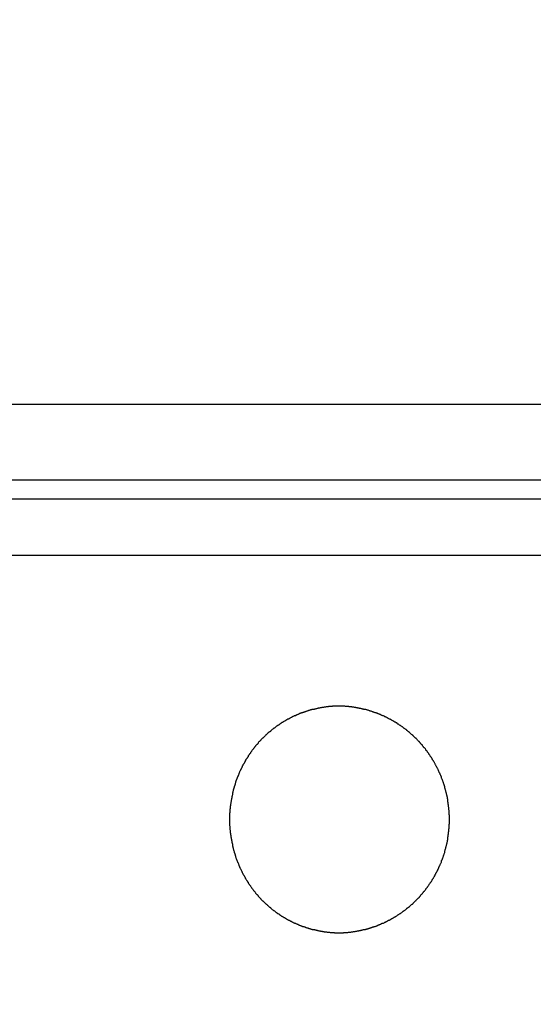
# Model space of a CAD drawing. Extents: x 189 to 9410, y -35 to 6650.
# Drawn here: x 1871 to 1889, y 3982 to 4015 of the extents above; entities that cross this region are included whole.
import ezdxf

# ---------------------------------------------------------------- set-up
doc = ezdxf.new("R2010")
doc.units = 0
doc.header["$LTSCALE"] = 250
doc.header["$PDMODE"] = 33
doc.header["$PDSIZE"] = 5
doc.layers.get('DEFPOINTS').update_dxf_attribs({"linetype": 'CONTINUOUS'})
doc.layers.add('SJC', color=1, linetype='CONTINUOUS')
doc.layers.add('SUNPOU', color=4, linetype='CONTINUOUS')
doc.styles.add('EXT08', font='ROMANS', dxfattribs={"width": 0.8, "bigfont": 'EXTFONT'})
doc.dimstyles.get("Standard").update_dxf_attribs({"dimscale": 25, "dimtxt": 3, "dimasz": 2, "dimexe": 1, "dimexo": 1, "dimgap": 1.2, "dimtad": 1, "dimcen": 0.09, "dimazin": 3, "dimtfac": 1, "dimtmove": 0, "dimatfit": 3})

# ---------------------------------------------------------------- blocks, each defined once
blk = doc.blocks.new('*D61')
at = {"layer": 'DEFPOINTS', "color": 0}
for p in [(1749.781, 4015.239), (2099.281, 4015.239), (2099.281, 3572.462)]:
    blk.add_point(p, dxfattribs=at)
at = {"layer": 'SUNPOU', "color": 0}
for p, q in [((1749.781, 3990.239), (1749.781, 3547.462)), ((2099.281, 3990.239), (2099.281, 3547.462)), ((1799.781, 3572.462), (2049.281, 3572.462))]:
    blk.add_line(p, q, dxfattribs=at)
for points in [[(1799.781, 3580.796), (1799.781, 3564.129), (1749.781, 3572.462)], [(2049.281, 3580.796), (2049.281, 3564.129), (2099.281, 3572.462)]]:
    blk.add_solid(points, dxfattribs=at)
at = {"layer": 'SUNPOU', "color": 0, "style": 'EXT08'}
blk.add_text('φ139.8', height=75, dxfattribs=at).set_placement((1774.53, 3513.99))

msp = doc.modelspace()

# ---------------------------------------------------------------- linework, layer by layer
at = {"layer": 'SJC'}
for p, q in [((1743.281, 4001.809), (2105.781, 4001.809)), ((1743.281, 3999.309), (2105.781, 3999.309)), ((1762.031, 3998.677), (2087.031, 3998.677))]:
    msp.add_line(p, q, dxfattribs=at)
at = {"layer": 'SJC', "extrusion": (5e-16, 1, 2e-16)}
msp.add_line((2094.531, 3996.802), (1754.531, 3996.802), dxfattribs=at)
at = {"layer": 'SJC'}
msp.add_polyline3d([(1885.75, 3988.05, 0), (1885.75, 3988.07, 0), (1885.75, 3988.08, 0), (1885.75, 3988.09, 0), (1885.75, 3988.11, 0), (1885.75, 3988.12, 0), (1885.75, 3988.14, 0), (1885.75, 3988.15, 0), (1885.75, 3988.16, 0), (1885.75, 3988.18, 0), (1885.75, 3988.19, 0), (1885.74, 3988.21, 0), (1885.74, 3988.22, 0), (1885.74, 3988.24, 0), (1885.74, 3988.25, 0), (1885.74, 3988.26, 0), (1885.74, 3988.28, 0), (1885.74, 3988.29, 0), (1885.74, 3988.31, 0), (1885.74, 3988.32, 0), (1885.74, 3988.34, 0), (1885.74, 3988.35, 0), (1885.73, 3988.37, 0), (1885.73, 3988.38, 0), (1885.73, 3988.39, 0), (1885.73, 3988.41, 0), (1885.73, 3988.42, 0), (1885.73, 3988.44, 0), (1885.73, 3988.45, 0), (1885.72, 3988.47, 0), (1885.72, 3988.48, 0), (1885.72, 3988.5, 0), (1885.72, 3988.51, 0), (1885.72, 3988.52, 0), (1885.72, 3988.54, 0), (1885.71, 3988.55, 0), (1885.71, 3988.57, 0), (1885.71, 3988.58, 0), (1885.71, 3988.6, 0), (1885.71, 3988.61, 0), (1885.7, 3988.63, 0), (1885.7, 3988.64, 0), (1885.7, 3988.66, 0), (1885.7, 3988.67, 0), (1885.69, 3988.68, 0), (1885.69, 3988.7, 0), (1885.69, 3988.71, 0), (1885.69, 3988.73, 0), (1885.68, 3988.74, 0), (1885.68, 3988.76, 0), (1885.68, 3988.77, 0), (1885.68, 3988.79, 0), (1885.67, 3988.8, 0), (1885.67, 3988.82, 0), (1885.67, 3988.83, 0), (1885.66, 3988.84, 0), (1885.66, 3988.86, 0), (1885.66, 3988.87, 0), (1885.65, 3988.89, 0), (1885.65, 3988.9, 0), (1885.65, 3988.92, 0), (1885.64, 3988.93, 0), (1885.64, 3988.95, 0), (1885.64, 3988.96, 0), (1885.63, 3988.98, 0), (1885.63, 3988.99, 0), (1885.63, 3989, 0), (1885.62, 3989.02, 0), (1885.62, 3989.03, 0), (1885.61, 3989.05, 0), (1885.61, 3989.06, 0), (1885.61, 3989.08, 0), (1885.6, 3989.09, 0), (1885.6, 3989.11, 0), (1885.59, 3989.12, 0), (1885.59, 3989.13, 0), (1885.59, 3989.15, 0), (1885.58, 3989.16, 0), (1885.58, 3989.18, 0), (1885.57, 3989.19, 0), (1885.57, 3989.21, 0), (1885.56, 3989.22, 0), (1885.56, 3989.23, 0), (1885.55, 3989.25, 0), (1885.55, 3989.26, 0), (1885.55, 3989.28, 0), (1885.54, 3989.29, 0), (1885.54, 3989.3, 0), (1885.53, 3989.32, 0), (1885.53, 3989.33, 0), (1885.52, 3989.35, 0), (1885.52, 3989.36, 0), (1885.51, 3989.38, 0), (1885.51, 3989.39, 0), (1885.5, 3989.4, 0), (1885.49, 3989.42, 0), (1885.49, 3989.43, 0), (1885.48, 3989.45, 0), (1885.48, 3989.46, 0), (1885.47, 3989.47, 0), (1885.47, 3989.49, 0), (1885.46, 3989.5, 0), (1885.46, 3989.51, 0), (1885.45, 3989.53, 0), (1885.44, 3989.54, 0), (1885.44, 3989.56, 0), (1885.43, 3989.57, 0), (1885.43, 3989.58, 0), (1885.42, 3989.6, 0), (1885.41, 3989.61, 0), (1885.41, 3989.62, 0), (1885.4, 3989.64, 0), (1885.4, 3989.65, 0), (1885.39, 3989.66, 0), (1885.38, 3989.68, 0), (1885.38, 3989.69, 0), (1885.37, 3989.7, 0), (1885.36, 3989.72, 0), (1885.36, 3989.73, 0), (1885.35, 3989.74, 0), (1885.34, 3989.76, 0), (1885.34, 3989.77, 0), (1885.33, 3989.78, 0), (1885.32, 3989.8, 0), (1885.32, 3989.81, 0), (1885.31, 3989.82, 0), (1885.3, 3989.84, 0), (1885.3, 3989.85, 0), (1885.29, 3989.86, 0), (1885.28, 3989.88, 0), (1885.27, 3989.89, 0), (1885.27, 3989.9, 0), (1885.26, 3989.91, 0), (1885.25, 3989.93, 0), (1885.25, 3989.94, 0), (1885.24, 3989.95, 0), (1885.23, 3989.97, 0), (1885.22, 3989.98, 0), (1885.22, 3989.99, 0), (1885.21, 3990, 0), (1885.2, 3990.02, 0), (1885.19, 3990.03, 0), (1885.19, 3990.04, 0), (1885.18, 3990.05, 0), (1885.17, 3990.07, 0), (1885.16, 3990.08, 0), (1885.15, 3990.09, 0), (1885.15, 3990.1, 0), (1885.14, 3990.12, 0), (1885.13, 3990.13, 0), (1885.12, 3990.14, 0), (1885.11, 3990.15, 0), (1885.11, 3990.16, 0), (1885.1, 3990.18, 0), (1885.09, 3990.19, 0), (1885.08, 3990.2, 0), (1885.07, 3990.21, 0), (1885.07, 3990.22, 0), (1885.06, 3990.24, 0), (1885.05, 3990.25, 0), (1885.04, 3990.26, 0), (1885.03, 3990.27, 0), (1885.02, 3990.28, 0), (1885.02, 3990.29, 0), (1885.01, 3990.31, 0), (1885, 3990.32, 0), (1884.99, 3990.33, 0), (1884.98, 3990.34, 0), (1884.97, 3990.35, 0), (1884.96, 3990.36, 0), (1884.96, 3990.37, 0), (1884.95, 3990.39, 0), (1884.94, 3990.4, 0), (1884.93, 3990.41, 0), (1884.92, 3990.42, 0), (1884.91, 3990.43, 0), (1884.9, 3990.44, 0), (1884.89, 3990.45, 0), (1884.89, 3990.46, 0), (1884.88, 3990.47, 0), (1884.87, 3990.48, 0), (1884.86, 3990.49, 0), (1884.85, 3990.51, 0), (1884.84, 3990.52, 0), (1884.83, 3990.53, 0), (1884.82, 3990.54, 0), (1884.81, 3990.55, 0), (1884.8, 3990.56, 0), (1884.79, 3990.57, 0), (1884.79, 3990.58, 0), (1884.78, 3990.59, 0), (1884.77, 3990.6, 0), (1884.76, 3990.61, 0), (1884.75, 3990.62, 0), (1884.74, 3990.63, 0), (1884.73, 3990.64, 0), (1884.72, 3990.65, 0), (1884.71, 3990.66, 0), (1884.7, 3990.67, 0), (1884.69, 3990.68, 0), (1884.68, 3990.7, 0), (1884.67, 3990.71, 0), (1884.66, 3990.72, 0), (1884.65, 3990.73, 0), (1884.64, 3990.74, 0), (1884.62, 3990.75, 0), (1884.61, 3990.76, 0), (1884.6, 3990.77, 0), (1884.59, 3990.78, 0), (1884.58, 3990.79, 0), (1884.57, 3990.8, 0), (1884.56, 3990.81, 0), (1884.55, 3990.82, 0), (1884.54, 3990.83, 0), (1884.53, 3990.84, 0), (1884.52, 3990.85, 0), (1884.51, 3990.86, 0), (1884.49, 3990.87, 0), (1884.48, 3990.88, 0), (1884.47, 3990.89, 0), (1884.46, 3990.9, 0), (1884.45, 3990.91, 0), (1884.44, 3990.92, 0), (1884.43, 3990.93, 0), (1884.41, 3990.94, 0), (1884.4, 3990.95, 0), (1884.39, 3990.96, 0), (1884.38, 3990.97, 0), (1884.37, 3990.98, 0), (1884.36, 3990.99, 0), (1884.34, 3991, 0), (1884.33, 3991.01, 0), (1884.32, 3991.02, 0), (1884.31, 3991.03, 0), (1884.3, 3991.03, 0), (1884.29, 3991.04, 0), (1884.27, 3991.05, 0), (1884.26, 3991.06, 0), (1884.25, 3991.07, 0), (1884.24, 3991.08, 0), (1884.23, 3991.09, 0), (1884.21, 3991.1, 0), (1884.2, 3991.11, 0), (1884.19, 3991.12, 0), (1884.18, 3991.12, 0), (1884.17, 3991.13, 0), (1884.15, 3991.14, 0), (1884.14, 3991.15, 0), (1884.13, 3991.16, 0), (1884.12, 3991.17, 0), (1884.11, 3991.17, 0), (1884.09, 3991.18, 0), (1884.08, 3991.19, 0), (1884.07, 3991.2, 0), (1884.06, 3991.21, 0), (1884.04, 3991.21, 0), (1884.03, 3991.22, 0), (1884.02, 3991.23, 0), (1884.01, 3991.24, 0), (1884, 3991.25, 0), (1883.98, 3991.25, 0), (1883.97, 3991.26, 0), (1883.96, 3991.27, 0), (1883.95, 3991.27, 0), (1883.94, 3991.28, 0), (1883.93, 3991.29, 0), (1883.91, 3991.3, 0), (1883.9, 3991.3, 0), (1883.89, 3991.31, 0), (1883.88, 3991.32, 0), (1883.87, 3991.32, 0), (1883.85, 3991.33, 0), (1883.84, 3991.34, 0), (1883.83, 3991.34, 0), (1883.82, 3991.35, 0), (1883.8, 3991.36, 0), (1883.79, 3991.36, 0), (1883.78, 3991.37, 0), (1883.77, 3991.38, 0), (1883.76, 3991.38, 0), (1883.74, 3991.39, 0), (1883.73, 3991.4, 0), (1883.72, 3991.4, 0), (1883.7, 3991.41, 0), (1883.69, 3991.42, 0), (1883.68, 3991.42, 0), (1883.67, 3991.43, 0), (1883.65, 3991.44, 0), (1883.64, 3991.44, 0), (1883.63, 3991.45, 0), (1883.61, 3991.45, 0), (1883.6, 3991.46, 0), (1883.59, 3991.47, 0), (1883.58, 3991.47, 0), (1883.56, 3991.48, 0), (1883.55, 3991.48, 0), (1883.54, 3991.49, 0), (1883.52, 3991.5, 0), (1883.51, 3991.5, 0), (1883.5, 3991.51, 0), (1883.48, 3991.51, 0), (1883.47, 3991.52, 0), (1883.46, 3991.53, 0), (1883.44, 3991.53, 0), (1883.43, 3991.54, 0), (1883.42, 3991.54, 0), (1883.4, 3991.55, 0), (1883.39, 3991.55, 0), (1883.37, 3991.56, 0), (1883.36, 3991.56, 0), (1883.35, 3991.57, 0), (1883.33, 3991.57, 0), (1883.32, 3991.58, 0), (1883.31, 3991.58, 0), (1883.29, 3991.59, 0), (1883.28, 3991.59, 0), (1883.26, 3991.6, 0), (1883.25, 3991.6, 0), (1883.24, 3991.61, 0), (1883.22, 3991.61, 0), (1883.21, 3991.62, 0), (1883.2, 3991.62, 0), (1883.18, 3991.63, 0), (1883.17, 3991.63, 0), (1883.15, 3991.64, 0), (1883.14, 3991.64, 0), (1883.12, 3991.64, 0), (1883.11, 3991.65, 0), (1883.1, 3991.65, 0), (1883.08, 3991.66, 0), (1883.07, 3991.66, 0), (1883.05, 3991.67, 0), (1883.04, 3991.67, 0), (1883.03, 3991.67, 0), (1883.01, 3991.68, 0), (1883, 3991.68, 0), (1882.98, 3991.69, 0), (1882.97, 3991.69, 0), (1882.95, 3991.69, 0), (1882.94, 3991.7, 0), (1882.93, 3991.7, 0), (1882.91, 3991.7, 0), (1882.9, 3991.71, 0), (1882.88, 3991.71, 0), (1882.87, 3991.71, 0), (1882.85, 3991.72, 0), (1882.84, 3991.72, 0), (1882.83, 3991.72, 0), (1882.81, 3991.73, 0), (1882.8, 3991.73, 0), (1882.78, 3991.73, 0), (1882.77, 3991.73, 0), (1882.75, 3991.74, 0), (1882.74, 3991.74, 0), (1882.72, 3991.74, 0), (1882.71, 3991.74, 0), (1882.7, 3991.75, 0), (1882.68, 3991.75, 0), (1882.67, 3991.75, 0), (1882.65, 3991.75, 0), (1882.64, 3991.76, 0), (1882.62, 3991.76, 0), (1882.61, 3991.76, 0), (1882.6, 3991.76, 0), (1882.58, 3991.77, 0), (1882.57, 3991.77, 0), (1882.55, 3991.77, 0), (1882.54, 3991.77, 0), (1882.52, 3991.77, 0), (1882.51, 3991.78, 0), (1882.5, 3991.78, 0), (1882.48, 3991.78, 0), (1882.47, 3991.78, 0), (1882.45, 3991.78, 0), (1882.44, 3991.78, 0), (1882.42, 3991.78, 0), (1882.41, 3991.79, 0), (1882.4, 3991.79, 0), (1882.38, 3991.79, 0), (1882.37, 3991.79, 0), (1882.35, 3991.79, 0), (1882.34, 3991.79, 0), (1882.33, 3991.79, 0), (1882.31, 3991.79, 0), (1882.3, 3991.79, 0), (1882.28, 3991.8, 0), (1882.27, 3991.8, 0), (1882.26, 3991.8, 0), (1882.24, 3991.8, 0), (1882.23, 3991.8, 0), (1882.21, 3991.8, 0), (1882.2, 3991.8, 0), (1882.19, 3991.8, 0), (1882.17, 3991.8, 0), (1882.16, 3991.8, 0), (1882.14, 3991.8, 0), (1882.13, 3991.8, 0), (1882.12, 3991.8, 0), (1882.1, 3991.8, 0), (1882.09, 3991.8, 0), (1882.08, 3991.8, 0), (1882.06, 3991.8, 0), (1882.05, 3991.8, 0), (1882.04, 3991.8, 0), (1882.02, 3991.8, 0), (1882.01, 3991.8, 0), (1881.99, 3991.8, 0), (1881.98, 3991.8, 0), (1881.97, 3991.8, 0), (1881.95, 3991.8, 0), (1881.94, 3991.8, 0), (1881.93, 3991.8, 0), (1881.91, 3991.8, 0), (1881.9, 3991.8, 0), (1881.88, 3991.8, 0), (1881.87, 3991.8, 0), (1881.86, 3991.79, 0), (1881.84, 3991.79, 0), (1881.83, 3991.79, 0), (1881.81, 3991.79, 0), (1881.8, 3991.79, 0), (1881.79, 3991.79, 0), (1881.77, 3991.79, 0), (1881.76, 3991.79, 0), (1881.74, 3991.79, 0), (1881.73, 3991.78, 0), (1881.72, 3991.78, 0), (1881.7, 3991.78, 0), (1881.69, 3991.78, 0), (1881.67, 3991.78, 0), (1881.66, 3991.78, 0), (1881.64, 3991.77, 0), (1881.63, 3991.77, 0), (1881.62, 3991.77, 0), (1881.6, 3991.77, 0), (1881.59, 3991.77, 0), (1881.57, 3991.76, 0), (1881.56, 3991.76, 0), (1881.54, 3991.76, 0), (1881.53, 3991.76, 0), (1881.52, 3991.76, 0), (1881.5, 3991.75, 0), (1881.49, 3991.75, 0), (1881.47, 3991.75, 0), (1881.46, 3991.75, 0), (1881.44, 3991.74, 0), (1881.43, 3991.74, 0), (1881.42, 3991.74, 0), (1881.4, 3991.74, 0), (1881.39, 3991.73, 0), (1881.37, 3991.73, 0), (1881.36, 3991.73, 0), (1881.34, 3991.72, 0), (1881.33, 3991.72, 0), (1881.32, 3991.72, 0), (1881.3, 3991.71, 0), (1881.29, 3991.71, 0), (1881.27, 3991.71, 0), (1881.26, 3991.7, 0), (1881.24, 3991.7, 0), (1881.23, 3991.7, 0), (1881.22, 3991.69, 0), (1881.2, 3991.69, 0), (1881.19, 3991.69, 0), (1881.17, 3991.68, 0), (1881.16, 3991.68, 0), (1881.14, 3991.68, 0), (1881.13, 3991.67, 0), (1881.12, 3991.67, 0), (1881.1, 3991.66, 0), (1881.09, 3991.66, 0), (1881.07, 3991.66, 0), (1881.06, 3991.65, 0), (1881.05, 3991.65, 0), (1881.03, 3991.64, 0), (1881.02, 3991.64, 0), (1881, 3991.63, 0), (1880.99, 3991.63, 0), (1880.98, 3991.62, 0), (1880.96, 3991.62, 0), (1880.95, 3991.62, 0), (1880.94, 3991.61, 0), (1880.92, 3991.61, 0), (1880.91, 3991.6, 0), (1880.89, 3991.6, 0), (1880.88, 3991.59, 0), (1880.87, 3991.59, 0), (1880.85, 3991.58, 0), (1880.84, 3991.58, 0), (1880.83, 3991.57, 0), (1880.81, 3991.57, 0), (1880.8, 3991.56, 0), (1880.78, 3991.56, 0), (1880.77, 3991.55, 0), (1880.76, 3991.54, 0), (1880.74, 3991.54, 0), (1880.73, 3991.53, 0), (1880.72, 3991.53, 0), (1880.7, 3991.52, 0), (1880.69, 3991.52, 0), (1880.68, 3991.51, 0), (1880.66, 3991.51, 0), (1880.65, 3991.5, 0), (1880.64, 3991.49, 0), (1880.62, 3991.49, 0), (1880.61, 3991.48, 0), (1880.6, 3991.48, 0), (1880.59, 3991.47, 0), (1880.57, 3991.46, 0), (1880.56, 3991.46, 0), (1880.55, 3991.45, 0), (1880.53, 3991.45, 0), (1880.52, 3991.44, 0), (1880.51, 3991.43, 0), (1880.5, 3991.43, 0), (1880.48, 3991.42, 0), (1880.47, 3991.41, 0), (1880.46, 3991.41, 0), (1880.45, 3991.4, 0), (1880.43, 3991.39, 0), (1880.42, 3991.39, 0), (1880.41, 3991.38, 0), (1880.4, 3991.37, 0), (1880.38, 3991.37, 0), (1880.37, 3991.36, 0), (1880.36, 3991.35, 0), (1880.35, 3991.35, 0), (1880.34, 3991.34, 0), (1880.32, 3991.33, 0), (1880.31, 3991.33, 0), (1880.3, 3991.32, 0), (1880.29, 3991.31, 0), (1880.28, 3991.31, 0), (1880.26, 3991.3, 0), (1880.25, 3991.29, 0), (1880.24, 3991.29, 0), (1880.23, 3991.28, 0), (1880.22, 3991.27, 0), (1880.21, 3991.26, 0), (1880.19, 3991.26, 0), (1880.18, 3991.25, 0), (1880.17, 3991.24, 0), (1880.16, 3991.23, 0), (1880.15, 3991.23, 0), (1880.13, 3991.22, 0), (1880.12, 3991.21, 0), (1880.11, 3991.2, 0), (1880.1, 3991.19, 0), (1880.09, 3991.19, 0), (1880.08, 3991.18, 0), (1880.06, 3991.17, 0), (1880.05, 3991.16, 0), (1880.04, 3991.15, 0), (1880.03, 3991.15, 0), (1880.02, 3991.14, 0), (1880, 3991.13, 0), (1879.99, 3991.12, 0), (1879.98, 3991.11, 0), (1879.97, 3991.1, 0), (1879.96, 3991.09, 0), (1879.95, 3991.08, 0), (1879.93, 3991.08, 0), (1879.92, 3991.07, 0), (1879.91, 3991.06, 0), (1879.9, 3991.05, 0), (1879.89, 3991.04, 0), (1879.87, 3991.03, 0), (1879.86, 3991.02, 0), (1879.85, 3991.01, 0), (1879.84, 3991, 0), (1879.83, 3990.99, 0), (1879.82, 3990.98, 0), (1879.81, 3990.97, 0), (1879.79, 3990.96, 0), (1879.78, 3990.95, 0), (1879.77, 3990.94, 0), (1879.76, 3990.94, 0), (1879.75, 3990.93, 0), (1879.74, 3990.92, 0), (1879.73, 3990.91, 0), (1879.71, 3990.9, 0), (1879.7, 3990.89, 0), (1879.69, 3990.88, 0), (1879.68, 3990.87, 0), (1879.67, 3990.86, 0), (1879.66, 3990.85, 0), (1879.65, 3990.84, 0), (1879.64, 3990.82, 0), (1879.63, 3990.81, 0), (1879.62, 3990.8, 0), (1879.61, 3990.79, 0), (1879.59, 3990.78, 0), (1879.58, 3990.77, 0), (1879.57, 3990.76, 0), (1879.56, 3990.75, 0), (1879.55, 3990.74, 0), (1879.54, 3990.73, 0), (1879.53, 3990.72, 0), (1879.52, 3990.71, 0), (1879.51, 3990.7, 0), (1879.5, 3990.69, 0), (1879.49, 3990.68, 0), (1879.48, 3990.67, 0), (1879.47, 3990.66, 0), (1879.46, 3990.65, 0), (1879.45, 3990.64, 0), (1879.44, 3990.63, 0), (1879.43, 3990.62, 0), (1879.42, 3990.61, 0), (1879.41, 3990.59, 0), (1879.41, 3990.58, 0), (1879.4, 3990.57, 0), (1879.39, 3990.56, 0), (1879.38, 3990.55, 0), (1879.37, 3990.54, 0), (1879.36, 3990.53, 0), (1879.35, 3990.52, 0), (1879.34, 3990.51, 0), (1879.33, 3990.5, 0), (1879.32, 3990.49, 0), (1879.32, 3990.48, 0), (1879.31, 3990.47, 0), (1879.3, 3990.46, 0), (1879.29, 3990.45, 0), (1879.28, 3990.44, 0), (1879.27, 3990.42, 0), (1879.26, 3990.41, 0), (1879.25, 3990.4, 0), (1879.25, 3990.39, 0), (1879.24, 3990.38, 0), (1879.23, 3990.37, 0), (1879.22, 3990.36, 0), (1879.21, 3990.35, 0), (1879.2, 3990.33, 0), (1879.2, 3990.32, 0), (1879.19, 3990.31, 0), (1879.18, 3990.3, 0), (1879.17, 3990.29, 0), (1879.16, 3990.28, 0), (1879.15, 3990.27, 0), (1879.15, 3990.25, 0), (1879.14, 3990.24, 0), (1879.13, 3990.23, 0), (1879.12, 3990.22, 0), (1879.11, 3990.21, 0), (1879.11, 3990.19, 0), (1879.1, 3990.18, 0), (1879.09, 3990.17, 0), (1879.08, 3990.16, 0), (1879.07, 3990.15, 0), (1879.07, 3990.13, 0), (1879.06, 3990.12, 0), (1879.05, 3990.11, 0), (1879.04, 3990.1, 0), (1879.04, 3990.08, 0), (1879.03, 3990.07, 0), (1879.02, 3990.06, 0), (1879.01, 3990.05, 0), (1879, 3990.04, 0), (1879, 3990.02, 0), (1878.99, 3990.01, 0), (1878.98, 3990, 0), (1878.98, 3989.98, 0), (1878.97, 3989.97, 0), (1878.96, 3989.96, 0), (1878.95, 3989.95, 0), (1878.95, 3989.93, 0), (1878.94, 3989.92, 0), (1878.93, 3989.91, 0), (1878.93, 3989.9, 0), (1878.92, 3989.88, 0), (1878.91, 3989.87, 0), (1878.9, 3989.86, 0), (1878.9, 3989.84, 0), (1878.89, 3989.83, 0), (1878.88, 3989.82, 0), (1878.88, 3989.8, 0), (1878.87, 3989.79, 0), (1878.86, 3989.78, 0), (1878.86, 3989.76, 0), (1878.85, 3989.75, 0), (1878.84, 3989.74, 0), (1878.84, 3989.72, 0), (1878.83, 3989.71, 0), (1878.82, 3989.7, 0), (1878.82, 3989.68, 0), (1878.81, 3989.67, 0), (1878.81, 3989.66, 0), (1878.8, 3989.64, 0), (1878.79, 3989.63, 0), (1878.79, 3989.62, 0), (1878.78, 3989.6, 0), (1878.78, 3989.59, 0), (1878.77, 3989.58, 0), (1878.76, 3989.56, 0), (1878.76, 3989.55, 0), (1878.75, 3989.53, 0), (1878.75, 3989.52, 0), (1878.74, 3989.51, 0), (1878.74, 3989.49, 0), (1878.73, 3989.48, 0), (1878.72, 3989.47, 0), (1878.72, 3989.45, 0), (1878.71, 3989.44, 0), (1878.71, 3989.42, 0), (1878.7, 3989.41, 0), (1878.7, 3989.4, 0), (1878.69, 3989.38, 0), (1878.69, 3989.37, 0), (1878.68, 3989.35, 0), (1878.68, 3989.34, 0), (1878.67, 3989.33, 0), (1878.67, 3989.31, 0), (1878.66, 3989.3, 0), (1878.66, 3989.28, 0), (1878.65, 3989.27, 0), (1878.65, 3989.26, 0), (1878.64, 3989.24, 0), (1878.64, 3989.23, 0), (1878.64, 3989.21, 0), (1878.63, 3989.2, 0), (1878.63, 3989.18, 0), (1878.62, 3989.17, 0), (1878.62, 3989.16, 0), (1878.61, 3989.14, 0), (1878.61, 3989.13, 0), (1878.61, 3989.11, 0), (1878.6, 3989.1, 0), (1878.6, 3989.08, 0), (1878.59, 3989.07, 0), (1878.59, 3989.05, 0), (1878.59, 3989.04, 0), (1878.58, 3989.03, 0), (1878.58, 3989.01, 0), (1878.58, 3989, 0), (1878.57, 3988.98, 0), (1878.57, 3988.97, 0), (1878.57, 3988.95, 0), (1878.56, 3988.94, 0), (1878.56, 3988.92, 0), (1878.56, 3988.91, 0), (1878.55, 3988.9, 0), (1878.55, 3988.88, 0), (1878.55, 3988.87, 0), (1878.54, 3988.85, 0), (1878.54, 3988.84, 0), (1878.54, 3988.82, 0), (1878.53, 3988.81, 0), (1878.53, 3988.79, 0), (1878.53, 3988.78, 0), (1878.53, 3988.76, 0), (1878.52, 3988.75, 0), (1878.52, 3988.74, 0), (1878.52, 3988.72, 0), (1878.52, 3988.71, 0), (1878.51, 3988.69, 0), (1878.51, 3988.68, 0), (1878.51, 3988.66, 0), (1878.51, 3988.65, 0), (1878.5, 3988.63, 0), (1878.5, 3988.62, 0), (1878.5, 3988.6, 0), (1878.5, 3988.59, 0), (1878.5, 3988.58, 0), (1878.49, 3988.56, 0), (1878.49, 3988.55, 0), (1878.49, 3988.53, 0), (1878.49, 3988.52, 0), (1878.49, 3988.5, 0), (1878.48, 3988.49, 0), (1878.48, 3988.47, 0), (1878.48, 3988.46, 0), (1878.48, 3988.44, 0), (1878.48, 3988.43, 0), (1878.48, 3988.42, 0), (1878.48, 3988.4, 0), (1878.47, 3988.39, 0), (1878.47, 3988.37, 0), (1878.47, 3988.36, 0), (1878.47, 3988.34, 0), (1878.47, 3988.33, 0), (1878.47, 3988.31, 0), (1878.47, 3988.3, 0), (1878.47, 3988.29, 0), (1878.47, 3988.27, 0), (1878.46, 3988.26, 0), (1878.46, 3988.24, 0), (1878.46, 3988.23, 0), (1878.46, 3988.21, 0), (1878.46, 3988.2, 0), (1878.46, 3988.19, 0), (1878.46, 3988.17, 0), (1878.46, 3988.16, 0), (1878.46, 3988.14, 0), (1878.46, 3988.13, 0), (1878.46, 3988.12, 0), (1878.46, 3988.1, 0), (1878.46, 3988.09, 0), (1878.46, 3988.07, 0), (1878.46, 3988.06, 0), (1878.46, 3988.04, 0), (1878.46, 3988.03, 0), (1878.46, 3988.02, 0), (1878.46, 3988, 0), (1878.46, 3987.99, 0), (1878.46, 3987.97, 0), (1878.46, 3987.96, 0), (1878.46, 3987.95, 0), (1878.46, 3987.93, 0), (1878.46, 3987.92, 0), (1878.46, 3987.9, 0), (1878.46, 3987.89, 0), (1878.46, 3987.87, 0), (1878.46, 3987.86, 0), (1878.46, 3987.85, 0), (1878.47, 3987.83, 0), (1878.47, 3987.82, 0), (1878.47, 3987.8, 0), (1878.47, 3987.79, 0), (1878.47, 3987.77, 0), (1878.47, 3987.76, 0), (1878.47, 3987.74, 0), (1878.47, 3987.73, 0), (1878.47, 3987.72, 0), (1878.48, 3987.7, 0), (1878.48, 3987.69, 0), (1878.48, 3987.67, 0), (1878.48, 3987.66, 0), (1878.48, 3987.64, 0), (1878.48, 3987.63, 0), (1878.48, 3987.61, 0), (1878.49, 3987.6, 0), (1878.49, 3987.59, 0), (1878.49, 3987.57, 0), (1878.49, 3987.56, 0), (1878.49, 3987.54, 0), (1878.5, 3987.53, 0), (1878.5, 3987.51, 0), (1878.5, 3987.5, 0), (1878.5, 3987.48, 0), (1878.5, 3987.47, 0), (1878.51, 3987.45, 0), (1878.51, 3987.44, 0), (1878.51, 3987.43, 0), (1878.51, 3987.41, 0), (1878.52, 3987.4, 0), (1878.52, 3987.38, 0), (1878.52, 3987.37, 0), (1878.52, 3987.35, 0), (1878.53, 3987.34, 0), (1878.53, 3987.32, 0), (1878.53, 3987.31, 0), (1878.53, 3987.29, 0), (1878.54, 3987.28, 0), (1878.54, 3987.27, 0), (1878.54, 3987.25, 0), (1878.55, 3987.24, 0), (1878.55, 3987.22, 0), (1878.55, 3987.21, 0), (1878.56, 3987.19, 0), (1878.56, 3987.18, 0), (1878.56, 3987.16, 0), (1878.57, 3987.15, 0), (1878.57, 3987.14, 0), (1878.57, 3987.12, 0), (1878.58, 3987.11, 0), (1878.58, 3987.09, 0), (1878.58, 3987.08, 0), (1878.59, 3987.06, 0), (1878.59, 3987.05, 0), (1878.59, 3987.03, 0), (1878.6, 3987.02, 0), (1878.6, 3987.01, 0), (1878.61, 3986.99, 0), (1878.61, 3986.98, 0), (1878.61, 3986.96, 0), (1878.62, 3986.95, 0), (1878.62, 3986.93, 0), (1878.63, 3986.92, 0), (1878.63, 3986.9, 0), (1878.64, 3986.89, 0), (1878.64, 3986.88, 0), (1878.64, 3986.86, 0), (1878.65, 3986.85, 0), (1878.65, 3986.83, 0), (1878.66, 3986.82, 0), (1878.66, 3986.81, 0), (1878.67, 3986.79, 0), (1878.67, 3986.78, 0), (1878.68, 3986.76, 0), (1878.68, 3986.75, 0), (1878.69, 3986.73, 0), (1878.69, 3986.72, 0), (1878.7, 3986.71, 0), (1878.7, 3986.69, 0), (1878.71, 3986.68, 0), (1878.71, 3986.67, 0), (1878.72, 3986.65, 0), (1878.72, 3986.64, 0), (1878.73, 3986.62, 0), (1878.74, 3986.61, 0), (1878.74, 3986.6, 0), (1878.75, 3986.58, 0), (1878.75, 3986.57, 0), (1878.76, 3986.55, 0), (1878.76, 3986.54, 0), (1878.77, 3986.53, 0), (1878.78, 3986.51, 0), (1878.78, 3986.5, 0), (1878.79, 3986.49, 0), (1878.79, 3986.47, 0), (1878.8, 3986.46, 0), (1878.81, 3986.45, 0), (1878.81, 3986.43, 0), (1878.82, 3986.42, 0), (1878.82, 3986.41, 0), (1878.83, 3986.39, 0), (1878.84, 3986.38, 0), (1878.84, 3986.37, 0), (1878.85, 3986.35, 0), (1878.86, 3986.34, 0), (1878.86, 3986.33, 0), (1878.87, 3986.31, 0), (1878.88, 3986.3, 0), (1878.88, 3986.29, 0), (1878.89, 3986.27, 0), (1878.9, 3986.26, 0), (1878.9, 3986.25, 0), (1878.91, 3986.23, 0), (1878.92, 3986.22, 0), (1878.93, 3986.21, 0), (1878.93, 3986.19, 0), (1878.94, 3986.18, 0), (1878.95, 3986.17, 0), (1878.95, 3986.16, 0), (1878.96, 3986.14, 0), (1878.97, 3986.13, 0), (1878.98, 3986.12, 0), (1878.98, 3986.11, 0), (1878.99, 3986.09, 0), (1879, 3986.08, 0), (1879, 3986.07, 0), (1879.01, 3986.06, 0), (1879.02, 3986.04, 0), (1879.03, 3986.03, 0), (1879.04, 3986.02, 0), (1879.04, 3986.01, 0), (1879.05, 3985.99, 0), (1879.06, 3985.98, 0), (1879.07, 3985.97, 0), (1879.07, 3985.96, 0), (1879.08, 3985.95, 0), (1879.09, 3985.93, 0), (1879.1, 3985.92, 0), (1879.11, 3985.91, 0), (1879.11, 3985.9, 0), (1879.12, 3985.89, 0), (1879.13, 3985.87, 0), (1879.14, 3985.86, 0), (1879.15, 3985.85, 0), (1879.15, 3985.84, 0), (1879.16, 3985.83, 0), (1879.17, 3985.81, 0), (1879.18, 3985.8, 0), (1879.19, 3985.79, 0), (1879.2, 3985.78, 0), (1879.2, 3985.77, 0), (1879.21, 3985.76, 0), (1879.22, 3985.75, 0), (1879.23, 3985.73, 0), (1879.24, 3985.72, 0), (1879.25, 3985.71, 0), (1879.25, 3985.7, 0), (1879.26, 3985.69, 0), (1879.27, 3985.68, 0), (1879.28, 3985.67, 0), (1879.29, 3985.66, 0), (1879.3, 3985.65, 0), (1879.31, 3985.64, 0), (1879.32, 3985.62, 0), (1879.32, 3985.61, 0), (1879.33, 3985.6, 0), (1879.34, 3985.59, 0), (1879.35, 3985.58, 0), (1879.36, 3985.57, 0), (1879.37, 3985.56, 0), (1879.38, 3985.55, 0), (1879.39, 3985.54, 0), (1879.4, 3985.53, 0), (1879.41, 3985.52, 0), (1879.41, 3985.51, 0), (1879.42, 3985.5, 0), (1879.43, 3985.49, 0), (1879.44, 3985.48, 0), (1879.45, 3985.47, 0), (1879.46, 3985.46, 0), (1879.47, 3985.44, 0), (1879.48, 3985.43, 0), (1879.49, 3985.42, 0), (1879.5, 3985.41, 0), (1879.51, 3985.4, 0), (1879.52, 3985.39, 0), (1879.53, 3985.38, 0), (1879.54, 3985.37, 0), (1879.55, 3985.36, 0), (1879.56, 3985.35, 0), (1879.57, 3985.34, 0), (1879.58, 3985.33, 0), (1879.59, 3985.32, 0), (1879.61, 3985.31, 0), (1879.62, 3985.3, 0), (1879.63, 3985.29, 0), (1879.64, 3985.28, 0), (1879.65, 3985.27, 0), (1879.66, 3985.26, 0), (1879.67, 3985.25, 0), (1879.68, 3985.24, 0), (1879.69, 3985.23, 0), (1879.7, 3985.22, 0), (1879.71, 3985.21, 0), (1879.73, 3985.2, 0), (1879.74, 3985.19, 0), (1879.75, 3985.18, 0), (1879.76, 3985.17, 0), (1879.77, 3985.16, 0), (1879.78, 3985.15, 0), (1879.79, 3985.14, 0), (1879.81, 3985.13, 0), (1879.82, 3985.12, 0), (1879.83, 3985.11, 0), (1879.84, 3985.1, 0), (1879.85, 3985.09, 0), (1879.86, 3985.08, 0), (1879.87, 3985.07, 0), (1879.89, 3985.06, 0), (1879.9, 3985.05, 0), (1879.91, 3985.05, 0), (1879.92, 3985.04, 0), (1879.93, 3985.03, 0), (1879.95, 3985.02, 0), (1879.96, 3985.01, 0), (1879.97, 3985, 0), (1879.98, 3984.99, 0), (1879.99, 3984.98, 0), (1880, 3984.97, 0), (1880.02, 3984.97, 0), (1880.03, 3984.96, 0), (1880.04, 3984.95, 0), (1880.05, 3984.94, 0), (1880.06, 3984.93, 0), (1880.08, 3984.92, 0), (1880.09, 3984.92, 0), (1880.1, 3984.91, 0), (1880.11, 3984.9, 0), (1880.12, 3984.89, 0), (1880.13, 3984.88, 0), (1880.15, 3984.88, 0), (1880.16, 3984.87, 0), (1880.17, 3984.86, 0), (1880.18, 3984.85, 0), (1880.19, 3984.85, 0), (1880.21, 3984.84, 0), (1880.22, 3984.83, 0), (1880.23, 3984.82, 0), (1880.24, 3984.82, 0), (1880.25, 3984.81, 0), (1880.26, 3984.8, 0), (1880.28, 3984.8, 0), (1880.29, 3984.79, 0), (1880.3, 3984.78, 0), (1880.31, 3984.78, 0), (1880.32, 3984.77, 0), (1880.34, 3984.76, 0), (1880.35, 3984.76, 0), (1880.36, 3984.75, 0), (1880.37, 3984.74, 0), (1880.38, 3984.74, 0), (1880.4, 3984.73, 0), (1880.41, 3984.72, 0), (1880.42, 3984.72, 0), (1880.43, 3984.71, 0), (1880.45, 3984.7, 0), (1880.46, 3984.7, 0), (1880.47, 3984.69, 0), (1880.48, 3984.68, 0), (1880.5, 3984.68, 0), (1880.51, 3984.67, 0), (1880.52, 3984.66, 0), (1880.53, 3984.66, 0), (1880.55, 3984.65, 0), (1880.56, 3984.65, 0), (1880.57, 3984.64, 0), (1880.59, 3984.63, 0), (1880.6, 3984.63, 0), (1880.61, 3984.62, 0), (1880.62, 3984.62, 0), (1880.64, 3984.61, 0), (1880.65, 3984.6, 0), (1880.66, 3984.6, 0), (1880.68, 3984.59, 0), (1880.69, 3984.59, 0), (1880.7, 3984.58, 0), (1880.72, 3984.58, 0), (1880.73, 3984.57, 0), (1880.74, 3984.56, 0), (1880.76, 3984.56, 0), (1880.77, 3984.55, 0), (1880.78, 3984.55, 0), (1880.8, 3984.54, 0), (1880.81, 3984.54, 0), (1880.83, 3984.53, 0), (1880.84, 3984.53, 0), (1880.85, 3984.52, 0), (1880.87, 3984.52, 0), (1880.88, 3984.51, 0), (1880.89, 3984.51, 0), (1880.91, 3984.5, 0), (1880.92, 3984.5, 0), (1880.94, 3984.49, 0), (1880.95, 3984.49, 0), (1880.96, 3984.48, 0), (1880.98, 3984.48, 0), (1880.99, 3984.47, 0), (1881, 3984.47, 0), (1881.02, 3984.46, 0), (1881.03, 3984.46, 0), (1881.05, 3984.46, 0), (1881.06, 3984.45, 0), (1881.07, 3984.45, 0), (1881.09, 3984.44, 0), (1881.1, 3984.44, 0), (1881.12, 3984.44, 0), (1881.13, 3984.43, 0), (1881.14, 3984.43, 0), (1881.16, 3984.42, 0), (1881.17, 3984.42, 0), (1881.19, 3984.42, 0), (1881.2, 3984.41, 0), (1881.22, 3984.41, 0), (1881.23, 3984.41, 0), (1881.24, 3984.4, 0), (1881.26, 3984.4, 0), (1881.27, 3984.4, 0), (1881.29, 3984.39, 0), (1881.3, 3984.39, 0), (1881.32, 3984.39, 0), (1881.33, 3984.38, 0), (1881.34, 3984.38, 0), (1881.36, 3984.38, 0), (1881.37, 3984.37, 0), (1881.39, 3984.37, 0), (1881.4, 3984.37, 0), (1881.42, 3984.36, 0), (1881.43, 3984.36, 0), (1881.44, 3984.36, 0), (1881.46, 3984.36, 0), (1881.47, 3984.35, 0), (1881.49, 3984.35, 0), (1881.5, 3984.35, 0), (1881.52, 3984.35, 0), (1881.53, 3984.35, 0), (1881.54, 3984.34, 0), (1881.56, 3984.34, 0), (1881.57, 3984.34, 0), (1881.59, 3984.34, 0), (1881.6, 3984.33, 0), (1881.62, 3984.33, 0), (1881.63, 3984.33, 0), (1881.64, 3984.33, 0), (1881.66, 3984.33, 0), (1881.67, 3984.33, 0), (1881.69, 3984.32, 0), (1881.7, 3984.32, 0), (1881.72, 3984.32, 0), (1881.73, 3984.32, 0), (1881.74, 3984.32, 0), (1881.76, 3984.32, 0), (1881.77, 3984.32, 0), (1881.79, 3984.31, 0), (1881.8, 3984.31, 0), (1881.81, 3984.31, 0), (1881.83, 3984.31, 0), (1881.84, 3984.31, 0), (1881.86, 3984.31, 0), (1881.87, 3984.31, 0), (1881.88, 3984.31, 0), (1881.9, 3984.31, 0), (1881.91, 3984.31, 0), (1881.93, 3984.31, 0), (1881.94, 3984.3, 0), (1881.95, 3984.3, 0), (1881.97, 3984.3, 0), (1881.98, 3984.3, 0), (1881.99, 3984.3, 0), (1882.01, 3984.3, 0), (1882.02, 3984.3, 0), (1882.04, 3984.3, 0), (1882.05, 3984.3, 0), (1882.06, 3984.3, 0), (1882.08, 3984.3, 0), (1882.09, 3984.3, 0), (1882.1, 3984.3, 0), (1882.12, 3984.3, 0), (1882.13, 3984.3, 0), (1882.14, 3984.3, 0), (1882.16, 3984.3, 0), (1882.17, 3984.3, 0), (1882.19, 3984.3, 0), (1882.2, 3984.3, 0), (1882.21, 3984.3, 0), (1882.23, 3984.3, 0), (1882.24, 3984.31, 0), (1882.26, 3984.31, 0), (1882.27, 3984.31, 0), (1882.28, 3984.31, 0), (1882.3, 3984.31, 0), (1882.31, 3984.31, 0), (1882.33, 3984.31, 0), (1882.34, 3984.31, 0), (1882.35, 3984.31, 0), (1882.37, 3984.31, 0), (1882.38, 3984.31, 0), (1882.4, 3984.32, 0), (1882.41, 3984.32, 0), (1882.42, 3984.32, 0), (1882.44, 3984.32, 0), (1882.45, 3984.32, 0), (1882.47, 3984.32, 0), (1882.48, 3984.32, 0), (1882.5, 3984.33, 0), (1882.51, 3984.33, 0), (1882.52, 3984.33, 0), (1882.54, 3984.33, 0), (1882.55, 3984.33, 0), (1882.57, 3984.34, 0), (1882.58, 3984.34, 0), (1882.6, 3984.34, 0), (1882.61, 3984.34, 0), (1882.62, 3984.34, 0), (1882.64, 3984.35, 0), (1882.65, 3984.35, 0), (1882.67, 3984.35, 0), (1882.68, 3984.35, 0), (1882.7, 3984.36, 0), (1882.71, 3984.36, 0), (1882.72, 3984.36, 0), (1882.74, 3984.36, 0), (1882.75, 3984.37, 0), (1882.77, 3984.37, 0), (1882.78, 3984.37, 0), (1882.8, 3984.37, 0), (1882.81, 3984.38, 0), (1882.83, 3984.38, 0), (1882.84, 3984.38, 0), (1882.85, 3984.39, 0), (1882.87, 3984.39, 0), (1882.88, 3984.39, 0), (1882.9, 3984.4, 0), (1882.91, 3984.4, 0), (1882.93, 3984.4, 0), (1882.94, 3984.41, 0), (1882.95, 3984.41, 0), (1882.97, 3984.41, 0), (1882.98, 3984.42, 0), (1883, 3984.42, 0), (1883.01, 3984.43, 0), (1883.03, 3984.43, 0), (1883.04, 3984.43, 0), (1883.05, 3984.44, 0), (1883.07, 3984.44, 0), (1883.08, 3984.45, 0), (1883.1, 3984.45, 0), (1883.11, 3984.45, 0), (1883.12, 3984.46, 0), (1883.14, 3984.46, 0), (1883.15, 3984.47, 0), (1883.17, 3984.47, 0), (1883.18, 3984.48, 0), (1883.2, 3984.48, 0), (1883.21, 3984.49, 0), (1883.22, 3984.49, 0), (1883.24, 3984.49, 0), (1883.25, 3984.5, 0), (1883.26, 3984.5, 0), (1883.28, 3984.51, 0), (1883.29, 3984.51, 0), (1883.31, 3984.52, 0), (1883.32, 3984.52, 0), (1883.33, 3984.53, 0), (1883.35, 3984.53, 0), (1883.36, 3984.54, 0), (1883.37, 3984.55, 0), (1883.39, 3984.55, 0), (1883.4, 3984.56, 0), (1883.42, 3984.56, 0), (1883.43, 3984.57, 0), (1883.44, 3984.57, 0), (1883.46, 3984.58, 0), (1883.47, 3984.58, 0), (1883.48, 3984.59, 0), (1883.5, 3984.6, 0), (1883.51, 3984.6, 0), (1883.52, 3984.61, 0), (1883.54, 3984.61, 0), (1883.55, 3984.62, 0), (1883.56, 3984.62, 0), (1883.58, 3984.63, 0), (1883.59, 3984.64, 0), (1883.6, 3984.64, 0), (1883.61, 3984.65, 0), (1883.63, 3984.65, 0), (1883.64, 3984.66, 0), (1883.65, 3984.67, 0), (1883.67, 3984.67, 0), (1883.68, 3984.68, 0), (1883.69, 3984.69, 0), (1883.7, 3984.69, 0), (1883.72, 3984.7, 0), (1883.73, 3984.71, 0), (1883.74, 3984.71, 0), (1883.76, 3984.72, 0), (1883.77, 3984.73, 0), (1883.78, 3984.73, 0), (1883.79, 3984.74, 0), (1883.8, 3984.75, 0), (1883.82, 3984.75, 0), (1883.83, 3984.76, 0), (1883.84, 3984.77, 0), (1883.85, 3984.77, 0), (1883.87, 3984.78, 0), (1883.88, 3984.79, 0), (1883.89, 3984.79, 0), (1883.9, 3984.8, 0), (1883.91, 3984.81, 0), (1883.93, 3984.81, 0), (1883.94, 3984.82, 0), (1883.95, 3984.83, 0), (1883.96, 3984.84, 0), (1883.97, 3984.84, 0), (1883.98, 3984.85, 0), (1884, 3984.86, 0), (1884.01, 3984.87, 0), (1884.02, 3984.87, 0), (1884.03, 3984.88, 0), (1884.04, 3984.89, 0), (1884.06, 3984.9, 0), (1884.07, 3984.9, 0), (1884.08, 3984.91, 0), (1884.09, 3984.92, 0), (1884.11, 3984.93, 0), (1884.12, 3984.94, 0), (1884.13, 3984.95, 0), (1884.14, 3984.95, 0), (1884.15, 3984.96, 0), (1884.17, 3984.97, 0), (1884.18, 3984.98, 0), (1884.19, 3984.99, 0), (1884.2, 3985, 0), (1884.21, 3985.01, 0), (1884.23, 3985.01, 0), (1884.24, 3985.02, 0), (1884.25, 3985.03, 0), (1884.26, 3985.04, 0), (1884.27, 3985.05, 0), (1884.29, 3985.06, 0), (1884.3, 3985.07, 0), (1884.31, 3985.08, 0), (1884.32, 3985.09, 0), (1884.33, 3985.1, 0), (1884.34, 3985.11, 0), (1884.36, 3985.12, 0), (1884.37, 3985.12, 0), (1884.38, 3985.13, 0), (1884.39, 3985.14, 0), (1884.4, 3985.15, 0), (1884.41, 3985.16, 0), (1884.43, 3985.17, 0), (1884.44, 3985.18, 0), (1884.45, 3985.19, 0), (1884.46, 3985.2, 0), (1884.47, 3985.21, 0), (1884.48, 3985.22, 0), (1884.49, 3985.23, 0), (1884.51, 3985.24, 0), (1884.52, 3985.25, 0), (1884.53, 3985.26, 0), (1884.54, 3985.27, 0), (1884.55, 3985.28, 0), (1884.56, 3985.29, 0), (1884.57, 3985.3, 0), (1884.58, 3985.31, 0), (1884.59, 3985.32, 0), (1884.6, 3985.33, 0), (1884.61, 3985.35, 0), (1884.62, 3985.36, 0), (1884.64, 3985.37, 0), (1884.65, 3985.38, 0), (1884.66, 3985.39, 0), (1884.67, 3985.4, 0), (1884.68, 3985.41, 0), (1884.69, 3985.42, 0), (1884.7, 3985.43, 0), (1884.71, 3985.44, 0), (1884.72, 3985.45, 0), (1884.73, 3985.46, 0), (1884.74, 3985.47, 0), (1884.75, 3985.48, 0), (1884.76, 3985.49, 0), (1884.77, 3985.5, 0), (1884.78, 3985.51, 0), (1884.79, 3985.52, 0), (1884.79, 3985.53, 0), (1884.8, 3985.55, 0), (1884.81, 3985.56, 0), (1884.82, 3985.57, 0), (1884.83, 3985.58, 0), (1884.84, 3985.59, 0), (1884.85, 3985.6, 0), (1884.86, 3985.61, 0), (1884.87, 3985.62, 0), (1884.88, 3985.63, 0), (1884.89, 3985.64, 0), (1884.89, 3985.65, 0), (1884.9, 3985.66, 0), (1884.91, 3985.67, 0), (1884.92, 3985.68, 0), (1884.93, 3985.7, 0), (1884.94, 3985.71, 0), (1884.95, 3985.72, 0), (1884.96, 3985.73, 0), (1884.96, 3985.74, 0), (1884.97, 3985.75, 0), (1884.98, 3985.76, 0), (1884.99, 3985.77, 0), (1885, 3985.79, 0), (1885.01, 3985.8, 0), (1885.02, 3985.81, 0), (1885.02, 3985.82, 0), (1885.03, 3985.83, 0), (1885.04, 3985.84, 0), (1885.05, 3985.86, 0), (1885.06, 3985.87, 0), (1885.07, 3985.88, 0), (1885.07, 3985.89, 0), (1885.08, 3985.9, 0), (1885.09, 3985.92, 0), (1885.1, 3985.93, 0), (1885.11, 3985.94, 0), (1885.11, 3985.95, 0), (1885.12, 3985.96, 0), (1885.13, 3985.98, 0), (1885.14, 3985.99, 0), (1885.15, 3986, 0), (1885.15, 3986.01, 0), (1885.16, 3986.02, 0), (1885.17, 3986.04, 0), (1885.18, 3986.05, 0), (1885.19, 3986.06, 0), (1885.19, 3986.07, 0), (1885.2, 3986.09, 0), (1885.21, 3986.1, 0), (1885.22, 3986.11, 0), (1885.22, 3986.12, 0), (1885.23, 3986.14, 0), (1885.24, 3986.15, 0), (1885.25, 3986.16, 0), (1885.25, 3986.18, 0), (1885.26, 3986.19, 0), (1885.27, 3986.2, 0), (1885.27, 3986.21, 0), (1885.28, 3986.23, 0), (1885.29, 3986.24, 0), (1885.3, 3986.25, 0), (1885.3, 3986.27, 0), (1885.31, 3986.28, 0), (1885.32, 3986.29, 0), (1885.32, 3986.31, 0), (1885.33, 3986.32, 0), (1885.34, 3986.33, 0), (1885.34, 3986.35, 0), (1885.35, 3986.36, 0), (1885.36, 3986.37, 0), (1885.36, 3986.39, 0), (1885.37, 3986.4, 0), (1885.38, 3986.41, 0), (1885.38, 3986.43, 0), (1885.39, 3986.44, 0), (1885.4, 3986.45, 0), (1885.4, 3986.47, 0), (1885.41, 3986.48, 0), (1885.41, 3986.49, 0), (1885.42, 3986.51, 0), (1885.43, 3986.52, 0), (1885.43, 3986.53, 0), (1885.44, 3986.55, 0), (1885.44, 3986.56, 0), (1885.45, 3986.58, 0), (1885.46, 3986.59, 0), (1885.46, 3986.6, 0), (1885.47, 3986.62, 0), (1885.47, 3986.63, 0), (1885.48, 3986.64, 0), (1885.48, 3986.66, 0), (1885.49, 3986.67, 0), (1885.49, 3986.69, 0), (1885.5, 3986.7, 0), (1885.51, 3986.71, 0), (1885.51, 3986.73, 0), (1885.52, 3986.74, 0), (1885.52, 3986.76, 0), (1885.53, 3986.77, 0), (1885.53, 3986.78, 0), (1885.54, 3986.8, 0), (1885.54, 3986.81, 0), (1885.55, 3986.83, 0), (1885.55, 3986.84, 0), (1885.55, 3986.86, 0), (1885.56, 3986.87, 0), (1885.56, 3986.88, 0), (1885.57, 3986.9, 0), (1885.57, 3986.91, 0), (1885.58, 3986.93, 0), (1885.58, 3986.94, 0), (1885.59, 3986.96, 0), (1885.59, 3986.97, 0), (1885.59, 3986.98, 0), (1885.6, 3987, 0), (1885.6, 3987.01, 0), (1885.61, 3987.03, 0), (1885.61, 3987.04, 0), (1885.61, 3987.06, 0), (1885.62, 3987.07, 0), (1885.62, 3987.08, 0), (1885.63, 3987.1, 0), (1885.63, 3987.11, 0), (1885.63, 3987.13, 0), (1885.64, 3987.14, 0), (1885.64, 3987.16, 0), (1885.64, 3987.17, 0), (1885.65, 3987.19, 0), (1885.65, 3987.2, 0), (1885.65, 3987.21, 0), (1885.66, 3987.23, 0), (1885.66, 3987.24, 0), (1885.66, 3987.26, 0), (1885.67, 3987.27, 0), (1885.67, 3987.29, 0), (1885.67, 3987.3, 0), (1885.68, 3987.32, 0), (1885.68, 3987.33, 0), (1885.68, 3987.35, 0), (1885.68, 3987.36, 0), (1885.69, 3987.37, 0), (1885.69, 3987.39, 0), (1885.69, 3987.4, 0), (1885.69, 3987.42, 0), (1885.7, 3987.43, 0), (1885.7, 3987.45, 0), (1885.7, 3987.46, 0), (1885.7, 3987.48, 0), (1885.71, 3987.49, 0), (1885.71, 3987.51, 0), (1885.71, 3987.52, 0), (1885.71, 3987.53, 0), (1885.71, 3987.55, 0), (1885.72, 3987.56, 0), (1885.72, 3987.58, 0), (1885.72, 3987.59, 0), (1885.72, 3987.61, 0), (1885.72, 3987.62, 0), (1885.72, 3987.64, 0), (1885.73, 3987.65, 0), (1885.73, 3987.67, 0), (1885.73, 3987.68, 0), (1885.73, 3987.69, 0), (1885.73, 3987.71, 0), (1885.73, 3987.72, 0), (1885.73, 3987.74, 0), (1885.74, 3987.75, 0), (1885.74, 3987.77, 0), (1885.74, 3987.78, 0), (1885.74, 3987.8, 0), (1885.74, 3987.81, 0), (1885.74, 3987.82, 0), (1885.74, 3987.84, 0), (1885.74, 3987.85, 0), (1885.74, 3987.87, 0), (1885.74, 3987.88, 0), (1885.74, 3987.9, 0), (1885.75, 3987.91, 0), (1885.75, 3987.92, 0), (1885.75, 3987.94, 0), (1885.75, 3987.95, 0), (1885.75, 3987.97, 0), (1885.75, 3987.98, 0), (1885.75, 3988, 0), (1885.75, 3988.01, 0), (1885.75, 3988.02, 0), (1885.75, 3988.04, 0), (1885.75, 3988.05, 0)], dxfattribs=at)

# ---------------------------------------------------------------- dimensions: what is measured, and where the dimension line sits
at = {"layer": 'SUNPOU'}
dim = msp.add_linear_dim(base=(2099.281, 3572.462), p1=(1749.781, 4015.239), p2=(2099.281, 4015.239), text='φ<>', dimstyle='Standard', override={"dimscale": 25, "dimtxt": 3, "dimasz": 2, "dimexe": 1, "dimexo": 1, "dimgap": 1.2, "dimtad": 1, "dimtih": 0, "dimtoh": 0, "dimdec": 2, "dimlfac": 0.4, "dimzin": 8, "dimadec": 2, "dimtofl": 1, "dimtmove": 2}, dxfattribs=at)
dim.commit()
dim.dimension.update_dxf_attribs({"geometry": '*D61', "text_midpoint": (1924.531, 3646.741), "dimtype": 128})

doc.saveas('drawing.dxf')
